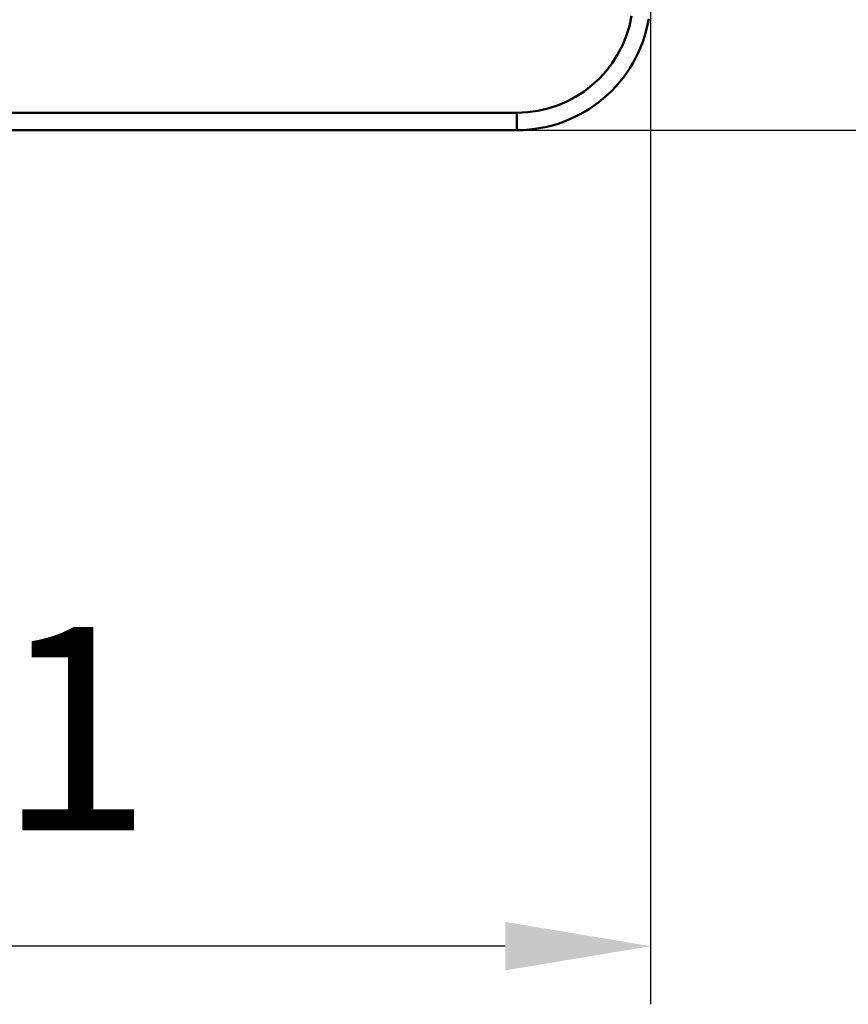
# Model space of a CAD drawing. Units: millimetres. Extents: x 860 to 2554, y 337 to 1588.
# Drawn here: x 1137 to 1279, y 742 to 912 of the extents above; entities that cross this region are included whole.
import ezdxf

# ---------------------------------------------------------------- set-up
doc = ezdxf.new("R2010")
doc.units = ezdxf.units.MM
doc.header["$LTSCALE"] = 5
doc.layers.add('AM_0 ( Kontur 0.5 )', color=7, linetype='CONTINUOUS', lineweight=50)
doc.layers.add('AM_5 ( Bemassung)', color=3, linetype='CONTINUOUS', lineweight=25)
doc.styles.get("Standard").update_dxf_attribs({"font": 'ARIALUNI.TTF'})
doc.dimstyles.new('BENUTZERDEFINIERTE NORM$0', dxfattribs={"dimtxt": 3.5, "dimasz": 2.5, "dimexe": 1, "dimexo": 0, "dimgap": 1.5, "dimtad": 1, "dimdsep": 46, "dimtxsty": 'Standard', "dimcen": 0, "dimclrd": 256, "dimclre": 256, "dimclrt": 6, "dimadec": 0, "dimazin": 2, "dimtp": 0.1, "dimtm": 0.1, "dimtfac": 0.71, "dimtmove": 0, "dimatfit": 3, "dimfxl": 1, "dimlwd": -1, "dimlwe": -1, "dimarcsym": 0})

# ---------------------------------------------------------------- blocks, each defined once
blk = doc.blocks.new('*D7')
at = {"layer": 'AM_5 ( Bemassung)', "transparency": 16777216}
for p, q in [((1245.17, 980.82), (1245.17, 742.45)), ((994.17, 915.82), (994.17, 742.45)), ((1220.17, 752.45), (1019.17, 752.45))]:
    blk.add_line(p, q, dxfattribs=at)
for points in [[(1019.17, 756.61), (1019.17, 748.28), (994.17, 752.45)], [(1220.17, 756.61), (1220.17, 748.28), (1245.17, 752.45)]]:
    blk.add_solid(points, dxfattribs=at)
at = {"layer": 'AM_5 ( Bemassung)', "color": 6, "transparency": 16777216, "insert": (1119.67, 785.33), "char_height": 35, "attachment_point": 5}
blk.add_mtext('251', dxfattribs=at)
blk = doc.blocks.new('*D13')
at = {"layer": 'AM_5 ( Bemassung)', "transparency": 16777216}
for p, q in [((1566.85, 1192.82), (1618.64, 1192.82)), ((1608.64, 1167.82), (1608.64, 917.82)), ((1222.17, 892.82), (1618.64, 892.82))]:
    blk.add_line(p, q, dxfattribs=at)
for points in [[(1604.47, 1167.82), (1612.8, 1167.82), (1608.64, 1192.82)], [(1604.47, 917.82), (1612.8, 917.82), (1608.64, 892.82)]]:
    blk.add_solid(points, dxfattribs=at)
at = {"layer": 'AM_5 ( Bemassung)', "color": 6, "transparency": 16777216, "insert": (1575.75, 1042.82), "char_height": 35, "attachment_point": 5, "rotation": 90}
blk.add_mtext('200-300', dxfattribs=at)

msp = doc.modelspace()

# ---------------------------------------------------------------- linework, layer by layer
at = {"layer": 'AM_0 ( Kontur 0.5 )'}
for p, q in [((1222.169, 895.819), (1017.169, 895.819)), ((1222.169, 895.819), (1017.169, 895.819)), ((1222.169, 892.819), (1222.169, 895.819)), ((1222.169, 892.819), (1017.169, 892.819))]:
    msp.add_line(p, q, dxfattribs=at)
for radius in [20, 20, 23, 23]:
    msp.add_arc((1222.169, 915.819), radius, 270, 350.40029, dxfattribs=at)

# ---------------------------------------------------------------- dimensions: what is measured, and where the dimension line sits
at = {"layer": 'AM_5 ( Bemassung)'}
dim = msp.add_linear_dim(base=(1608.636, 892.819), p1=(1566.854, 1192.819), p2=(1222.169, 892.819), angle=90, text='200-300', dimstyle='BENUTZERDEFINIERTE NORM$0', override={"dimscale": 10}, dxfattribs=at)
dim.commit()
dim.dimension.update_dxf_attribs({"geometry": '*D13', "text_midpoint": (1575.754, 1042.819)})
dim = msp.add_linear_dim(base=(994.169, 752.445), p1=(1245.169, 980.819), p2=(994.169, 915.819), dimstyle='BENUTZERDEFINIERTE NORM$0', override={"dimscale": 10}, dxfattribs=at)
dim.commit()
dim.dimension.update_dxf_attribs({"geometry": '*D7', "text_midpoint": (1119.669, 752.445), "dimtype": 160})

doc.saveas('drawing.dxf')
